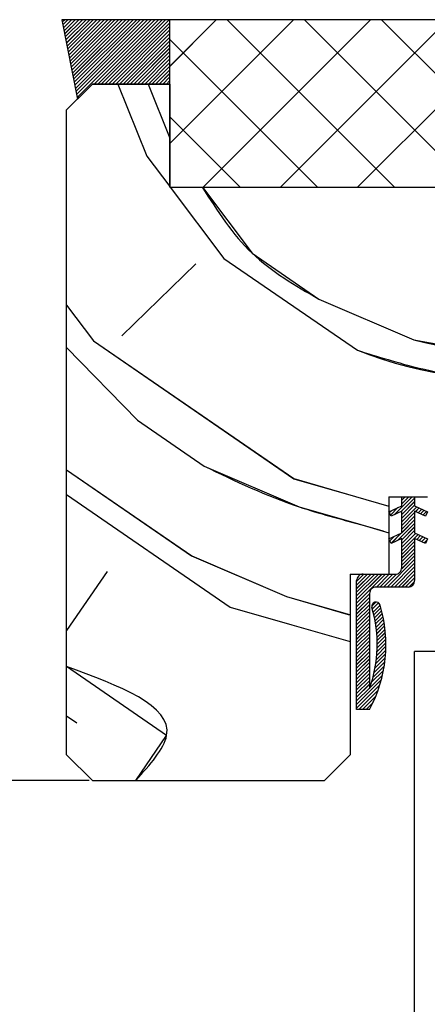
# Paper-space layout 'Feuille 1' of a CAD drawing. Extents: x 131 to 334, y -2 to 291.
# Drawn here: x 278 to 286, y 246 to 265 of the extents above; entities that cross this region are included whole.
import ezdxf

# ---------------------------------------------------------------- set-up
doc = ezdxf.new("R2010")
doc.units = 0
doc.header["$PDSIZE"] = -1
doc.linetypes.add('SLD-CONTINUE', pattern=[0])
doc.layers.get('0').update_dxf_attribs({"linetype": 'CONTINUOUS'})
doc.layers.get('Defpoints').update_dxf_attribs({"linetype": 'CONTINUOUS'})
doc.layers.add('FORMAT', color=7, linetype='SLD-CONTINUE')
doc.styles.add('SLDTEXTSTYLE0', font='TXT', dxfattribs={"width": 0.75})
doc.dimstyles.new('SLDDIMSTYLE2', dxfattribs={"dimtxt": 2.910417, "dimasz": 1.016, "dimexe": 0, "dimexo": 0.0625, "dimgap": 0.727604, "dimtad": 1, "dimlfac": 4, "dimrnd": 1e-09, "dimzin": 12, "dimdsep": 46, "dimtxsty": 'SLDTEXTSTYLE0', "dimblk1": 'DOT', "dimblk2": 'DOT', "dimsah": 1, "dimcen": 0.09, "dimadec": 0, "dimazin": 0, "dimtfac": 1, "dimtofl": 0, "dimtmove": 0, "dimatfit": 3, "dimldrblk": 'DOT', "dimfxl": 1, "dimtolj": 1, "dimtzin": 12, "dimarcsym": 0})

# ---------------------------------------------------------------- blocks, each defined once
blk = doc.blocks.new('_DOT')
at = {"color": 0, "linetype": 'ByBlock'}
blk.add_line((-0.5, 0), (-1, 0), dxfattribs=at)
at = {"color": 0, "linetype": 'ByBlock', "const_width": 0.5}
blk.add_lwpolyline([(-0.25, 0, 1), (0.25, 0, 1)], format="xyb", close=True, dxfattribs=at)
blk = doc.blocks.new('*D99')
at = {"layer": 'Defpoints', "color": 0}
for p in [(279.822, 250.309), (271.322, 174.697), (274.887, 174.697)]:
    blk.add_point(p, dxfattribs=at)
at = {"layer": 'FORMAT', "color": 0, "lineweight": -2}
for p, q in [((279.759, 250.309), (274.887, 250.309)), ((274.887, 249.293), (274.887, 175.713)), ((271.384, 174.697), (274.887, 174.697))]:
    blk.add_line(p, q, dxfattribs=at)
at = {"layer": 'FORMAT', "color": 0, "lineweight": -2, "xscale": 1.016, "yscale": 1.016, "zscale": 1.016}
for p, rotation in [((274.887, 250.309), 90.00000000000021), ((274.887, 174.697), 270.0000000000002)]:
    blk.add_blockref('_DOT', p, dxfattribs=dict(at, rotation=rotation))
at = {"layer": 'FORMAT', "color": 0, "insert": (272.219, 212.503), "char_height": 2.91042, "attachment_point": 5, "rotation": 90, "style": 'SLDTEXTSTYLE0'}
blk.add_mtext('\\A1;Passage libre huisserie  (H-8) : 2032', dxfattribs=at)
blk = doc.blocks.new('*D103')
at = {"layer": 'Defpoints', "color": 0}
for p in [(271.322, 265.059), (274.887, 265.059), (279.822, 250.309)]:
    blk.add_point(p, dxfattribs=at)
at = {"layer": 'FORMAT', "color": 0, "lineweight": -2}
for p, q in [((271.384, 265.059), (274.887, 265.059)), ((274.887, 251.325), (274.887, 264.043)), ((279.759, 250.309), (274.887, 250.309))]:
    blk.add_line(p, q, dxfattribs=at)
at = {"layer": 'FORMAT', "color": 0, "lineweight": -2, "xscale": 1.016, "yscale": 1.016, "zscale": 1.016}
for p, rotation in [((274.887, 265.059), 90.00000000000024), ((274.887, 250.309), 270.0000000000002)]:
    blk.add_blockref('_DOT', p, dxfattribs=dict(at, rotation=rotation))
at = {"layer": 'FORMAT', "color": 0, "insert": (272.704, 257.684), "char_height": 2.9104, "attachment_point": 5, "rotation": 90, "style": 'SLDTEXTSTYLE0'}
blk.add_mtext('\\A1;59', dxfattribs=at)
blk = doc.blocks.new('SW_HATCH_1')
at = {"color": 0, "linetype": 'SLD-CONTINUE'}
for p, q in [((7.916, -9.343), (7.956, -9.303)), ((7.927, -9.402), (8.026, -9.303)), ((7.939, -9.46), (8.096, -9.303)), ((7.95, -9.519), (8.166, -9.303)), ((7.962, -9.578), (8.237, -9.303)), ((7.973, -9.636), (8.307, -9.303)), ((7.985, -9.695), (8.377, -9.303)), ((7.996, -9.754), (8.447, -9.303)), ((8.008, -9.812), (8.517, -9.303)), ((8.02, -9.871), (8.587, -9.303)), ((8.031, -9.929), (8.657, -9.303)), ((8.043, -9.988), (8.728, -9.303)), ((8.054, -10.047), (8.798, -9.303)), ((8.066, -10.105), (8.868, -9.303)), ((8.077, -10.164), (8.938, -9.303)), ((8.089, -10.222), (9.008, -9.303)), ((8.1, -10.281), (9.078, -9.303)), ((8.112, -10.34), (9.149, -9.303)), ((8.124, -10.398), (9.219, -9.303)), ((8.135, -10.457), (9.289, -9.303)), ((8.147, -10.515), (9.359, -9.303)), ((8.158, -10.574), (9.429, -9.303)), ((8.17, -10.633), (9.499, -9.303)), ((8.181, -10.691), (9.57, -9.303)), ((8.193, -10.75), (9.64, -9.303)), ((8.204, -10.808), (9.71, -9.303)), ((8.532, -10.551), (9.78, -9.303)), ((8.603, -10.551), (9.85, -9.303)), ((8.673, -10.551), (9.92, -9.303)), ((8.743, -10.551), (9.99, -9.303)), ((10, -10.206), (10.903, -9.303)), ((10, -11.702), (12.399, -9.303)), ((10.648, -12.551), (13.896, -9.303)), ((14.361, -12.551), (11.114, -9.303)), ((12.145, -12.551), (15.393, -9.303)), ((15.858, -12.551), (12.611, -9.303)), ((13.642, -12.551), (16.889, -9.303)), ((17.355, -12.551), (14.107, -9.303)), ((8.813, -10.551), (9.997, -9.366)), ((8.883, -10.551), (9.997, -9.436)), ((8.953, -10.551), (9.997, -9.506)), ((9.024, -10.551), (9.997, -9.577)), ((9.094, -10.551), (9.997, -9.647)), ((9.164, -10.551), (9.997, -9.717)), ((12.865, -12.551), (10, -9.686)), ((9.234, -10.551), (9.997, -9.787)), ((9.304, -10.551), (9.997, -9.857)), ((9.374, -10.551), (9.997, -9.927)), ((9.445, -10.551), (9.997, -9.998)), ((9.515, -10.551), (9.997, -10.068)), ((9.585, -10.551), (9.997, -10.138)), ((9.655, -10.551), (9.997, -10.208)), ((9.725, -10.551), (9.997, -10.278)), ((9.795, -10.551), (9.997, -10.348)), ((9.865, -10.551), (9.997, -10.419)), ((9.936, -10.551), (9.997, -10.489)), ((8.995, -10.551), (9.554, -11.948)), ((9.582, -10.551), (10, -11.596)), ((11.368, -12.551), (10, -11.183)), ((9.554, -11.948), (10, -12.538)), ((10.009, -12.551), (11.052, -13.931)), ((11.052, -13.931), (13.642, -15.711)), ((10.505, -14.032), (9.069, -15.428)), ((8, -14.837), (8.523, -15.529)), ((12.893, -14.719), (14.734, -15.508)), ((8.523, -15.529), (12.408, -18.199)), ((8, -15.655), (9.373, -17.067)), ((9.373, -17.067), (10.668, -17.957)), ((8, -18.03), (10.425, -19.697)), ((8, -18.507), (11.174, -20.688)), ((14.358, -18.897), (14.704, -18.551)), ((14.489, -18.836), (14.75, -18.575)), ((14.5, -18.615), (14.564, -18.551)), ((14.5, -18.685), (14.634, -18.551)), ((14.5, -18.895), (14.75, -18.645)), ((14.257, -18.857), (14.292, -18.822)), ((14.28, -18.905), (14.424, -18.761)), ((14.5, -18.965), (14.75, -18.715)), ((14.5, -19.036), (14.791, -18.745)), ((14.5, -19.106), (14.75, -18.856)), ((14.767, -18.839), (14.839, -18.767)), ((14.815, -18.861), (14.887, -18.789)), ((14.863, -18.883), (14.935, -18.812)), ((14.911, -18.906), (14.982, -18.834)), ((14.425, -19.391), (14.75, -19.066)), ((14.5, -19.176), (14.75, -18.926)), ((14.5, -19.246), (14.75, -18.996)), ((14.958, -18.928), (14.959, -18.928)), ((14.293, -19.453), (14.491, -19.256)), ((14.5, -19.386), (14.75, -19.136)), ((14.5, -19.457), (14.75, -19.207)), ((14.5, -19.527), (14.767, -19.259)), ((14.269, -19.407), (14.359, -19.317)), ((14.5, -19.597), (14.815, -19.282)), ((14.5, -19.667), (14.75, -19.417)), ((14.791, -19.376), (14.863, -19.304)), ((14.839, -19.398), (14.911, -19.326)), ((14.887, -19.42), (14.959, -19.349)), ((14.935, -19.443), (14.991, -19.387)), ((14.5, -19.737), (14.75, -19.487)), ((14.5, -19.807), (14.75, -19.557)), ((14.5, -19.878), (14.75, -19.628)), ((10.425, -19.697), (12.266, -20.486)), ((14.217, -20.301), (14.75, -19.768)), ((14.287, -20.301), (14.75, -19.838)), ((14.498, -19.95), (14.75, -19.698)), ((8.786, -20.001), (8, -21.145)), ((14.358, -20.301), (14.75, -19.908)), ((14.428, -20.301), (14.75, -19.978)), ((13.625, -20.191), (13.766, -20.051)), ((13.625, -20.261), (13.836, -20.051)), ((13.625, -20.332), (13.906, -20.051)), ((13.625, -20.402), (13.976, -20.051)), ((13.625, -20.472), (14.046, -20.051)), ((13.625, -20.542), (14.117, -20.051)), ((13.625, -20.612), (14.187, -20.051)), ((14.007, -20.301), (14.257, -20.051)), ((14.077, -20.301), (14.327, -20.051)), ((14.147, -20.301), (14.4, -20.048)), ((14.498, -20.301), (14.75, -20.048)), ((14.568, -20.301), (14.75, -20.119)), ((14.639, -20.3), (14.749, -20.19)), ((13.625, -20.682), (13.875, -20.432)), ((13.625, -20.753), (13.875, -20.503)), ((13.625, -20.823), (13.875, -20.573)), ((13.916, -20.672), (13.996, -20.592)), ((13.929, -20.73), (14.05, -20.608)), ((13.625, -20.893), (13.875, -20.643)), ((13.625, -20.963), (13.875, -20.713)), ((13.625, -21.033), (13.875, -20.783)), ((13.944, -20.785), (14.079, -20.649)), ((13.958, -20.841), (14.095, -20.703)), ((13.97, -20.898), (14.11, -20.759)), ((13.625, -21.103), (13.875, -20.853)), ((13.625, -21.173), (13.875, -20.923)), ((13.625, -21.244), (13.875, -20.994)), ((13.982, -20.957), (14.123, -20.815)), ((13.992, -21.016), (14.136, -20.873)), ((14.002, -21.078), (14.148, -20.932)), ((14.009, -21.14), (14.158, -20.991)), ((13.625, -21.314), (13.875, -21.064)), ((13.625, -21.384), (13.875, -21.134)), ((14.016, -21.204), (14.167, -21.052)), ((14.02, -21.269), (14.175, -21.115)), ((14.023, -21.337), (14.181, -21.179)), ((13.625, -21.454), (13.875, -21.204)), ((13.625, -21.524), (13.875, -21.274)), ((13.625, -21.594), (13.875, -21.344)), ((14.024, -21.405), (14.186, -21.244)), ((14.024, -21.476), (14.19, -21.31)), ((13.625, -21.665), (13.875, -21.415)), ((13.625, -21.735), (13.875, -21.485)), ((13.625, -21.805), (13.875, -21.555)), ((14.008, -21.703), (14.19, -21.521)), ((14.016, -21.625), (14.191, -21.449)), ((14.021, -21.549), (14.191, -21.379)), ((13.625, -21.875), (13.875, -21.625)), ((13.625, -21.945), (13.875, -21.695)), ((13.965, -21.956), (14.17, -21.751)), ((13.983, -21.868), (14.179, -21.672)), ((13.997, -21.784), (14.186, -21.595)), ((13.625, -22.015), (13.875, -21.765)), ((13.625, -22.086), (13.875, -21.836)), ((13.625, -22.156), (13.875, -21.906)), ((13.915, -22.146), (14.144, -21.917)), ((13.943, -22.048), (14.159, -21.832)), ((13.625, -22.226), (13.875, -21.976)), ((13.625, -22.296), (13.875, -22.046)), ((13.625, -22.577), (14.102, -22.099)), ((13.625, -22.366), (13.875, -22.116)), ((13.625, -22.436), (13.875, -22.186)), ((13.625, -22.647), (14.074, -22.197)), ((13.666, -22.676), (14.04, -22.302)), ((13.737, -22.676), (13.997, -22.415)), ((13.807, -22.676), (13.943, -22.539)), ((8, -22.797), (8.2, -22.934))]:
    blk.add_line(p, q, dxfattribs=at)
at = {"color": 0, "linetype": 'SLD-CONTINUE', "flags": 128}
for points in [[(10.632, -12.551), (11.598, -13.829), (12.893, -14.719)], [(10.632, -12.551), (11.598, -13.829), (12.893, -14.719)], [(10.632, -12.551), (11.598, -13.829), (12.893, -14.719)], [(10.668, -17.957), (12.509, -18.746), (13.703, -19.089), (14.25, -19.247)], [(10.668, -17.957), (12.509, -18.746), (13.703, -19.089), (14.25, -19.247)], [(10.668, -17.957), (12.509, -18.746), (13.703, -19.089), (14.25, -19.247)], [(12.408, -18.199), (13.601, -18.543), (14.25, -18.73)], [(12.408, -18.199), (13.601, -18.543), (14.25, -18.73)], [(12.408, -18.199), (13.601, -18.543), (14.25, -18.73)], [(12.266, -20.486), (13.46, -20.829), (13.5, -20.841)], [(12.266, -20.486), (13.46, -20.829), (13.5, -20.841)], [(12.266, -20.486), (13.46, -20.829), (13.5, -20.841)], [(11.174, -20.688), (12.368, -21.032), (13.5, -21.358)], [(11.174, -20.688), (12.368, -21.032), (13.5, -21.358)], [(11.174, -20.688), (12.368, -21.032), (13.5, -21.358)], [(9.34, -24.051), (9.94, -23.177), (8, -21.843)], [(9.34, -24.051), (9.94, -23.177), (8, -21.843)], [(9.34, -24.051), (9.94, -23.177), (8, -21.843)], [(13.625, -22.506), (13.881, -22.251), (14.125, -22.006)], [(13.625, -22.506), (13.881, -22.251), (14.125, -22.006)], [(13.625, -22.506), (13.881, -22.251), (14.125, -22.006)]]:
    blk.add_lwpolyline(points, dxfattribs=at)
at = {"color": 0, "linetype": 'SLD-CONTINUE'}
for centre, radius, start, end in [((16.695, -7.799), 7.954, 255.725, 305.2748), ((16.689, -7.923), 8.363, 248.6273, 304.2013)]:
    blk.add_arc(centre, radius, start, end, dxfattribs=at)

psp = doc.layouts.new('Feuille 1')

# ---------------------------------------------------------------- linework, layer by layer
at = {"color": 7, "linetype": 'SLD-CONTINUE'}
for p, q in [((281.31914, 265.05659), (279.22937, 265.05659)), ((279.22937, 265.05659), (279.53223, 263.51969)), ((279.2373, 265.01639), (279.27751, 265.05659)), ((279.2373, 265.01639), (279.27751, 265.05659)), ((279.2373, 265.01639), (279.27751, 265.05659)), ((279.24885, 264.95777), (279.34767, 265.05659)), ((279.24885, 264.95777), (279.34767, 265.05659)), ((279.24885, 264.95777), (279.34767, 265.05659)), ((279.26039, 264.89918), (279.41783, 265.05659)), ((279.26039, 264.89918), (279.41783, 265.05659)), ((279.26039, 264.89918), (279.41783, 265.05659)), ((279.27194, 264.84055), (279.48799, 265.05659)), ((279.27194, 264.84055), (279.48799, 265.05659)), ((279.27194, 264.84055), (279.48799, 265.05659)), ((279.28349, 264.78193), (279.55814, 265.05659)), ((279.28349, 264.78193), (279.55814, 265.05659)), ((279.28349, 264.78193), (279.55814, 265.05659)), ((279.29504, 264.72334), (279.6283, 265.05659)), ((279.29504, 264.72334), (279.6283, 265.05659)), ((279.29504, 264.72334), (279.6283, 265.05659)), ((279.30659, 264.66472), (279.69846, 265.05659)), ((279.30659, 264.66472), (279.69846, 265.05659)), ((279.30659, 264.66472), (279.69846, 265.05659)), ((279.31814, 264.60613), (279.76862, 265.05659)), ((279.31814, 264.60613), (279.76862, 265.05659)), ((279.31814, 264.60613), (279.76862, 265.05659)), ((279.32969, 264.54751), (279.83878, 265.05659)), ((279.32969, 264.54751), (279.83878, 265.05659)), ((279.32969, 264.54751), (279.83878, 265.05659)), ((279.34124, 264.48892), (279.90894, 265.05659)), ((279.34124, 264.48892), (279.90894, 265.05659)), ((279.34124, 264.48892), (279.90894, 265.05659)), ((279.35279, 264.4303), (279.97909, 265.05659)), ((279.35279, 264.4303), (279.97909, 265.05659)), ((279.35279, 264.4303), (279.97909, 265.05659)), ((279.36434, 264.37167), (280.04925, 265.05659)), ((279.36434, 264.37167), (280.04925, 265.05659)), ((279.36434, 264.37167), (280.04925, 265.05659)), ((279.37589, 264.31308), (280.11941, 265.05659)), ((279.37589, 264.31308), (280.11941, 265.05659)), ((279.37589, 264.31308), (280.11941, 265.05659)), ((279.38744, 264.25446), (280.18957, 265.05659)), ((279.38744, 264.25446), (280.18957, 265.05659)), ((279.38744, 264.25446), (280.18957, 265.05659)), ((279.39899, 264.19587), (280.25973, 265.05659)), ((279.39899, 264.19587), (280.25973, 265.05659)), ((279.39899, 264.19587), (280.25973, 265.05659)), ((279.41054, 264.13725), (280.32989, 265.05659)), ((279.41054, 264.13725), (280.32989, 265.05659)), ((279.41054, 264.13725), (280.32989, 265.05659)), ((279.42209, 264.07863), (280.40004, 265.05659)), ((279.42209, 264.07863), (280.40004, 265.05659)), ((279.42209, 264.07863), (280.40004, 265.05659)), ((279.43364, 264.02004), (280.4702, 265.05659)), ((279.43364, 264.02004), (280.4702, 265.05659)), ((279.43364, 264.02004), (280.4702, 265.05659)), ((279.44519, 263.96142), (280.54036, 265.05659)), ((279.44519, 263.96142), (280.54036, 265.05659)), ((279.44519, 263.96142), (280.54036, 265.05659)), ((279.45673, 263.90282), (280.61052, 265.05659)), ((279.45673, 263.90282), (280.61052, 265.05659)), ((279.45673, 263.90282), (280.61052, 265.05659)), ((279.46828, 263.8442), (280.68068, 265.05659)), ((279.46828, 263.8442), (280.68068, 265.05659)), ((279.46828, 263.8442), (280.68068, 265.05659)), ((279.47983, 263.78558), (280.75084, 265.05659)), ((279.47983, 263.78558), (280.75084, 265.05659)), ((279.47983, 263.78558), (280.75084, 265.05659)), ((279.49138, 263.72699), (280.82099, 265.05659)), ((279.49138, 263.72699), (280.82099, 265.05659)), ((279.49138, 263.72699), (280.82099, 265.05659)), ((279.50293, 263.66837), (280.89115, 265.05659)), ((279.50293, 263.66837), (280.89115, 265.05659)), ((279.50293, 263.66837), (280.89115, 265.05659)), ((279.51448, 263.60978), (280.96131, 265.05659)), ((279.51448, 263.60978), (280.96131, 265.05659)), ((279.51448, 263.60978), (280.96131, 265.05659)), ((279.52603, 263.55116), (281.03147, 265.05659)), ((279.52603, 263.55116), (281.03147, 265.05659)), ((279.52603, 263.55116), (281.03147, 265.05659)), ((279.85413, 263.8091), (281.10163, 265.05659)), ((279.85413, 263.8091), (281.10163, 265.05659)), ((279.85413, 263.8091), (281.10163, 265.05659)), ((279.92428, 263.8091), (281.17178, 265.05659)), ((279.92428, 263.8091), (281.17178, 265.05659)), ((279.92428, 263.8091), (281.17178, 265.05659)), ((279.99444, 263.8091), (281.24194, 265.05659)), ((279.99444, 263.8091), (281.24194, 265.05659)), ((279.99444, 263.8091), (281.24194, 265.05659)), ((280.0646, 263.8091), (281.3121, 265.05659)), ((280.0646, 263.8091), (281.3121, 265.05659)), ((280.0646, 263.8091), (281.3121, 265.05659)), ((280.13476, 263.8091), (281.31914, 264.99347)), ((280.13476, 263.8091), (281.31914, 264.99347)), ((280.13476, 263.8091), (281.31914, 264.99347)), ((281.31914, 265.05659), (281.31914, 263.8091)), ((281.32164, 264.15409), (282.22416, 265.05659)), ((281.32164, 262.65739), (283.72087, 265.05659)), ((281.32164, 264.15409), (282.22416, 265.05659)), ((281.32164, 262.65739), (283.72087, 265.05659)), ((281.32164, 261.80909), (281.32164, 265.05659)), ((296.82164, 265.05659), (281.32164, 265.05659)), ((281.32164, 264.15409), (282.22416, 265.05659)), ((281.32164, 262.65739), (283.72087, 265.05659)), ((281.97008, 261.80909), (285.21758, 265.05659)), ((281.97008, 261.80909), (285.21758, 265.05659)), ((281.97008, 261.80909), (285.21758, 265.05659)), ((285.68308, 261.80909), (282.43558, 265.05659)), ((285.68308, 261.80909), (282.43558, 265.05659)), ((285.68308, 261.80909), (282.43558, 265.05659)), ((283.46679, 261.80909), (286.71429, 265.05659)), ((283.46679, 261.80909), (286.71429, 265.05659)), ((283.46679, 261.80909), (286.71429, 265.05659)), ((287.17979, 261.80909), (283.93229, 265.05659)), ((287.17979, 261.80909), (283.93229, 265.05659)), ((287.17979, 261.80909), (283.93229, 265.05659)), ((284.9635, 261.80909), (288.211, 265.05659)), ((284.9635, 261.80909), (288.211, 265.05659)), ((284.9635, 261.80909), (288.211, 265.05659)), ((288.6765, 261.80909), (285.429, 265.05659)), ((288.6765, 261.80909), (285.429, 265.05659)), ((288.6765, 261.80909), (285.429, 265.05659)), ((280.20492, 263.8091), (281.31914, 264.92332)), ((280.20492, 263.8091), (281.31914, 264.92332)), ((280.20492, 263.8091), (281.31914, 264.92332)), ((280.27508, 263.8091), (281.31914, 264.85316)), ((280.27508, 263.8091), (281.31914, 264.85316)), ((280.27508, 263.8091), (281.31914, 264.85316)), ((280.34523, 263.8091), (281.31914, 264.78301)), ((280.34523, 263.8091), (281.31914, 264.78301)), ((280.34523, 263.8091), (281.31914, 264.78301)), ((280.41539, 263.8091), (281.31914, 264.71285)), ((280.41539, 263.8091), (281.31914, 264.71285)), ((280.41539, 263.8091), (281.31914, 264.71285)), ((280.48555, 263.8091), (281.31914, 264.6427)), ((280.48555, 263.8091), (281.31914, 264.6427)), ((280.48555, 263.8091), (281.31914, 264.6427)), ((280.55571, 263.8091), (281.31914, 264.57254)), ((280.55571, 263.8091), (281.31914, 264.57254)), ((280.55571, 263.8091), (281.31914, 264.57254)), ((284.18637, 261.80909), (281.32164, 264.67381)), ((284.18637, 261.80909), (281.32164, 264.67381)), ((284.18637, 261.80909), (281.32164, 264.67381)), ((280.62587, 263.8091), (281.31914, 264.50236)), ((280.62587, 263.8091), (281.31914, 264.50236)), ((280.62587, 263.8091), (281.31914, 264.50236)), ((280.69602, 263.8091), (281.31914, 264.4322)), ((280.69602, 263.8091), (281.31914, 264.4322)), ((280.69602, 263.8091), (281.31914, 264.4322)), ((280.76618, 263.8091), (281.31914, 264.36205)), ((280.76618, 263.8091), (281.31914, 264.36205)), ((280.76618, 263.8091), (281.31914, 264.36205)), ((280.83634, 263.8091), (281.31914, 264.29189)), ((280.83634, 263.8091), (281.31914, 264.29189)), ((280.83634, 263.8091), (281.31914, 264.29189)), ((280.9065, 263.8091), (281.31914, 264.22174)), ((280.9065, 263.8091), (281.31914, 264.22174)), ((280.9065, 263.8091), (281.31914, 264.22174)), ((280.97666, 263.8091), (281.31914, 264.15158)), ((280.97666, 263.8091), (281.31914, 264.15158)), ((280.97666, 263.8091), (281.31914, 264.15158)), ((281.04682, 263.8091), (281.31914, 264.08143)), ((281.04682, 263.8091), (281.31914, 264.08143)), ((281.04682, 263.8091), (281.31914, 264.08143)), ((281.11697, 263.8091), (281.31914, 264.01128)), ((281.11697, 263.8091), (281.31914, 264.01128)), ((281.11697, 263.8091), (281.31914, 264.01128)), ((279.82164, 263.8091), (279.32164, 263.3091)), ((279.53223, 263.51969), (279.82164, 263.8091)), ((279.82164, 263.8091), (281.31914, 263.8091)), ((281.32164, 263.8091), (279.82164, 263.8091)), ((280.31647, 263.8091), (280.87574, 262.41155)), ((280.31647, 263.8091), (280.87574, 262.41155)), ((280.31647, 263.8091), (280.87574, 262.41155)), ((280.90324, 263.8091), (281.32164, 262.76354)), ((280.90324, 263.8091), (281.32164, 262.76354)), ((280.90324, 263.8091), (281.32164, 262.76354)), ((281.18713, 263.8091), (281.31914, 263.94112)), ((281.18713, 263.8091), (281.31914, 263.94112)), ((281.18713, 263.8091), (281.31914, 263.94112)), ((281.25729, 263.8091), (281.31914, 263.87094)), ((281.25729, 263.8091), (281.31914, 263.87094)), ((281.25729, 263.8091), (281.31914, 263.87094)), ((281.32164, 263.8091), (281.32164, 261.80909)), ((279.32164, 250.8091), (279.32164, 263.3091)), ((282.68966, 261.80909), (281.32164, 263.17711)), ((282.68966, 261.80909), (281.32164, 263.17711)), ((282.68966, 261.80909), (281.32164, 263.17711)), ((280.87573, 262.41155), (281.32164, 261.82119)), ((280.87573, 262.41155), (281.32164, 261.82119)), ((280.87573, 262.41155), (281.32164, 261.82119)), ((281.32164, 261.80909), (296.82164, 261.80909)), ((281.33078, 261.80909), (282.37321, 260.42901)), ((281.33078, 261.80909), (282.37321, 260.42901)), ((281.33078, 261.80909), (282.37321, 260.42901)), ((282.3732, 260.42904), (284.96318, 258.649)), ((282.3732, 260.42904), (284.96318, 258.649)), ((282.3732, 260.42904), (284.96318, 258.649)), ((281.82695, 260.32777), (280.39068, 258.93156)), ((281.82695, 260.32777), (280.39068, 258.93156)), ((281.82695, 260.32777), (280.39068, 258.93156)), ((284.21443, 259.64023), (286.05567, 258.85145)), ((284.21443, 259.64023), (286.05567, 258.85145)), ((284.21443, 259.64023), (286.05567, 258.85145)), ((279.32164, 259.52242), (279.84443, 258.83029)), ((279.32164, 259.52242), (279.84443, 258.83029)), ((279.32164, 259.52242), (279.84443, 258.83029)), ((279.84442, 258.83032), (283.72939, 256.16024)), ((279.84442, 258.83032), (283.72939, 256.16024)), ((279.84442, 258.83032), (283.72939, 256.16024)), ((279.32164, 258.70491), (280.69438, 257.29279)), ((279.32164, 258.70491), (280.69438, 257.29279)), ((279.32164, 258.70491), (280.69438, 257.29279)), ((280.6944, 257.29282), (281.98939, 256.40277)), ((280.6944, 257.29282), (281.98939, 256.40277)), ((280.6944, 257.29282), (281.98939, 256.40277)), ((279.32164, 256.32958), (281.74686, 254.66278)), ((279.32164, 256.32958), (281.74686, 254.66278)), ((279.32164, 256.32958), (281.74686, 254.66278)), ((279.32164, 255.85292), (282.4956, 253.67152)), ((279.32164, 255.85292), (282.4956, 253.67152)), ((279.32164, 255.85292), (282.4956, 253.67152)), ((285.57164, 255.80911), (285.57164, 254.3091)), ((285.57164, 255.80911), (286.32164, 255.80911)), ((285.67968, 255.46269), (286.02609, 255.80911)), ((285.67968, 255.46269), (286.02609, 255.80911)), ((285.67968, 255.46269), (286.02609, 255.80911)), ((285.81114, 255.52399), (286.07164, 255.78449)), ((285.81114, 255.52399), (286.07164, 255.78449)), ((285.81114, 255.52399), (286.07164, 255.78449)), ((285.82164, 255.74498), (285.88578, 255.80911)), ((285.82164, 255.67479), (285.95593, 255.80911)), ((285.82164, 255.74498), (285.88578, 255.80911)), ((285.82164, 255.67479), (285.95593, 255.80911)), ((285.82164, 255.80911), (286.07164, 255.80911)), ((285.82164, 255.63411), (285.82164, 255.80911)), ((285.82164, 255.74498), (285.88578, 255.80911)), ((285.82164, 255.67479), (285.95593, 255.80911)), ((286.07164, 255.80911), (286.07164, 255.63411)), ((285.57164, 255.51752), (285.82164, 255.63411)), ((285.60178, 255.45494), (285.74537, 255.59853)), ((285.60178, 255.45494), (285.74537, 255.59853)), ((285.60178, 255.45494), (285.74537, 255.59853)), ((285.82164, 255.46433), (286.07164, 255.71434)), ((285.82164, 255.46433), (286.07164, 255.71434)), ((285.82164, 255.46433), (286.07164, 255.71434)), ((285.82164, 255.39417), (286.07164, 255.64418)), ((285.82164, 255.39417), (286.07164, 255.64418)), ((285.82164, 255.39417), (286.07164, 255.64418)), ((285.82164, 255.32402), (286.11262, 255.61498)), ((285.82164, 255.32402), (286.11262, 255.61498)), ((285.82164, 255.32402), (286.11262, 255.61498)), ((286.07164, 255.63411), (286.32164, 255.51752)), ((286.08871, 255.52092), (286.16047, 255.59269)), ((286.08871, 255.52092), (286.16047, 255.59269)), ((286.08871, 255.52092), (286.16047, 255.59269)), ((285.61302, 255.4316), (285.57164, 255.51752)), ((285.57897, 255.5023), (285.61391, 255.53724)), ((285.57897, 255.5023), (285.61391, 255.53724)), ((285.57897, 255.5023), (285.61391, 255.53724)), ((285.82164, 255.52888), (285.61302, 255.4316)), ((285.82164, 255.10849), (285.82164, 255.52888)), ((285.82164, 255.25385), (286.07164, 255.50386)), ((285.82164, 255.25385), (286.07164, 255.50386)), ((285.82164, 255.25385), (286.07164, 255.50386)), ((285.82164, 255.18369), (286.07164, 255.43369)), ((285.82164, 255.18369), (286.07164, 255.43369)), ((285.82164, 255.18369), (286.07164, 255.43369)), ((286.07164, 255.52888), (286.07164, 255.10849)), ((286.28026, 255.4316), (286.07164, 255.52888)), ((286.13656, 255.49861), (286.20831, 255.57036)), ((286.13656, 255.49861), (286.20831, 255.57036)), ((286.13656, 255.49861), (286.20831, 255.57036)), ((286.1844, 255.47631), (286.25616, 255.54806)), ((286.1844, 255.47631), (286.25616, 255.54806)), ((286.1844, 255.47631), (286.25616, 255.54806)), ((286.23225, 255.45399), (286.30401, 255.52575)), ((286.23225, 255.45399), (286.30401, 255.52575)), ((286.23225, 255.45399), (286.30401, 255.52575)), ((286.2801, 255.43168), (286.28048, 255.43205)), ((286.2801, 255.43168), (286.28048, 255.43205)), ((286.2801, 255.43168), (286.28048, 255.43205)), ((286.32164, 255.51752), (286.28026, 255.4316)), ((285.74648, 254.96822), (286.07164, 255.29338)), ((285.74648, 254.96822), (286.07164, 255.29338)), ((285.74648, 254.96822), (286.07164, 255.29338)), ((285.82164, 255.11354), (286.07164, 255.36354)), ((285.82164, 255.11354), (286.07164, 255.36354)), ((285.82164, 255.11354), (286.07164, 255.36354)), ((285.82164, 254.97323), (286.07164, 255.22323)), ((285.82164, 254.97323), (286.07164, 255.22323)), ((285.82164, 254.97323), (286.07164, 255.22323)), ((285.57164, 254.9919), (285.82164, 255.10849)), ((285.59056, 254.95262), (285.68071, 255.04276)), ((285.59056, 254.95262), (285.68071, 255.04276)), ((285.59056, 254.95262), (285.68071, 255.04276)), ((285.61502, 254.90692), (285.81217, 255.10406)), ((285.61502, 254.90692), (285.81217, 255.10406)), ((285.61502, 254.90692), (285.81217, 255.10406)), ((285.82164, 254.90306), (286.07164, 255.15307)), ((285.82164, 254.90306), (286.07164, 255.15307)), ((285.82164, 254.90306), (286.07164, 255.15307)), ((285.82164, 254.83291), (286.08908, 255.10035)), ((285.82164, 254.83291), (286.08908, 255.10035)), ((285.82164, 254.83291), (286.08908, 255.10035)), ((285.82164, 254.76275), (286.13693, 255.07804)), ((285.82164, 254.76275), (286.13693, 255.07804)), ((285.82164, 254.76275), (286.13693, 255.07804)), ((286.07164, 255.10849), (286.32164, 254.9919)), ((286.11302, 254.98397), (286.18478, 255.05572)), ((286.11302, 254.98397), (286.18478, 255.05572)), ((286.11302, 254.98397), (286.18478, 255.05572)), ((286.16087, 254.96167), (286.23262, 255.03342)), ((286.16087, 254.96167), (286.23262, 255.03342)), ((286.16087, 254.96167), (286.23262, 255.03342)), ((286.20872, 254.93934), (286.28047, 255.01111)), ((286.20872, 254.93934), (286.28047, 255.01111)), ((286.20872, 254.93934), (286.28047, 255.01111)), ((285.61302, 254.906), (285.57164, 254.9919)), ((285.82164, 255.00327), (285.61302, 254.906)), ((285.82164, 254.43411), (285.82164, 255.00327)), ((285.82164, 254.6926), (286.07164, 254.94259)), ((285.82164, 254.6926), (286.07164, 254.94259)), ((285.82164, 254.6926), (286.07164, 254.94259)), ((285.82164, 254.62243), (286.07164, 254.87244)), ((285.82164, 254.62243), (286.07164, 254.87244)), ((285.82164, 254.62243), (286.07164, 254.87244)), ((286.07164, 255.00327), (286.07164, 254.18409)), ((286.28026, 254.906), (286.07164, 255.00327)), ((286.25656, 254.91704), (286.31254, 254.97302)), ((286.25656, 254.91704), (286.31254, 254.97302)), ((286.25656, 254.91704), (286.31254, 254.97302)), ((286.32164, 254.9919), (286.28026, 254.906)), ((281.74685, 254.66276), (283.58809, 253.87399)), ((281.74685, 254.66276), (283.58809, 253.87399)), ((281.74685, 254.66276), (283.58809, 253.87399)), ((285.8192, 254.40952), (286.07164, 254.66196)), ((285.8192, 254.40952), (286.07164, 254.66196)), ((285.8192, 254.40952), (286.07164, 254.66196)), ((285.82164, 254.55227), (286.07164, 254.80227)), ((285.82164, 254.55227), (286.07164, 254.80227)), ((285.82164, 254.55227), (286.07164, 254.80227)), ((285.82164, 254.48212), (286.07164, 254.73211)), ((285.82164, 254.48212), (286.07164, 254.73211)), ((285.82164, 254.48212), (286.07164, 254.73211)), ((285.53894, 254.0591), (286.07164, 254.5918)), ((285.53894, 254.0591), (286.07164, 254.5918)), ((285.53894, 254.0591), (286.07164, 254.5918)), ((285.6091, 254.0591), (286.07164, 254.52163)), ((285.6091, 254.0591), (286.07164, 254.52163)), ((285.6091, 254.0591), (286.07164, 254.52163)), ((285.67926, 254.0591), (286.07164, 254.45148)), ((285.67926, 254.0591), (286.07164, 254.45148)), ((285.67926, 254.0591), (286.07164, 254.45148)), ((280.10806, 254.35905), (279.32164, 253.2148)), ((280.10806, 254.35905), (279.32164, 253.2148)), ((280.10806, 254.35905), (279.32164, 253.2148)), ((284.82164, 254.3091), (284.82164, 250.8091)), ((284.82164, 254.3091), (285.57164, 254.3091)), ((284.94664, 254.16839), (285.08736, 254.3091)), ((284.94664, 254.09822), (285.15752, 254.3091)), ((284.94664, 254.02806), (285.22768, 254.3091)), ((284.94664, 253.95791), (285.29783, 254.3091)), ((284.94664, 253.88775), (285.36799, 254.3091)), ((284.94664, 253.81758), (285.43815, 254.3091)), ((284.94664, 253.74743), (285.50831, 254.3091)), ((284.94664, 254.16839), (285.08736, 254.3091)), ((284.94664, 254.09822), (285.15752, 254.3091)), ((284.94664, 254.02806), (285.22768, 254.3091)), ((284.94664, 253.95791), (285.29783, 254.3091)), ((284.94664, 253.88775), (285.36799, 254.3091)), ((284.94664, 253.81758), (285.43815, 254.3091)), ((284.94664, 253.74743), (285.50831, 254.3091)), ((284.94664, 254.16839), (285.08736, 254.3091)), ((284.94664, 254.09822), (285.15752, 254.3091)), ((284.94664, 254.02806), (285.22768, 254.3091)), ((284.94664, 253.95791), (285.29783, 254.3091)), ((284.94664, 253.88775), (285.36799, 254.3091)), ((284.94664, 253.81758), (285.43815, 254.3091)), ((284.94664, 253.74743), (285.50831, 254.3091)), ((285.07164, 254.3091), (285.69664, 254.3091)), ((285.32847, 254.0591), (285.57847, 254.3091)), ((285.32847, 254.0591), (285.57847, 254.3091)), ((285.32847, 254.0591), (285.57847, 254.3091)), ((285.39862, 254.0591), (285.64863, 254.3091)), ((285.39862, 254.0591), (285.64863, 254.3091)), ((285.39862, 254.0591), (285.64863, 254.3091)), ((285.46878, 254.0591), (285.72122, 254.31154)), ((285.46878, 254.0591), (285.72122, 254.31154)), ((285.46878, 254.0591), (285.72122, 254.31154)), ((285.74942, 254.0591), (286.07164, 254.38133)), ((285.74942, 254.0591), (286.07164, 254.38133)), ((285.74942, 254.0591), (286.07164, 254.38133)), ((285.81957, 254.0591), (286.07164, 254.31117)), ((285.81957, 254.0591), (286.07164, 254.31117)), ((285.81957, 254.0591), (286.07164, 254.31117)), ((284.94664, 251.6841), (284.94664, 254.18409)), ((285.94664, 254.0591), (285.32164, 254.0591)), ((285.88973, 254.0591), (286.07164, 254.241)), ((285.88973, 254.0591), (286.07164, 254.241)), ((285.88973, 254.0591), (286.07164, 254.241)), ((285.96068, 254.05989), (286.07085, 254.17006)), ((285.96068, 254.05989), (286.07085, 254.17006)), ((285.96068, 254.05989), (286.07085, 254.17006)), ((284.94664, 253.67728), (285.19664, 253.92727)), ((284.94664, 253.67728), (285.19664, 253.92727)), ((284.94664, 253.67728), (285.19664, 253.92727)), ((285.19664, 253.9341), (285.19664, 252.09322)), ((284.94664, 253.60712), (285.19664, 253.85712)), ((284.94664, 253.60712), (285.19664, 253.85712)), ((284.94664, 253.60712), (285.19664, 253.85712)), ((284.94664, 253.53695), (285.19664, 253.78696)), ((284.94664, 253.53695), (285.19664, 253.78696)), ((284.94664, 253.53695), (285.19664, 253.78696)), ((284.94664, 253.4668), (285.19664, 253.71679)), ((284.94664, 253.4668), (285.19664, 253.71679)), ((284.94664, 253.4668), (285.19664, 253.71679)), ((285.23813, 253.68812), (285.31762, 253.76762)), ((285.23813, 253.68812), (285.31762, 253.76762)), ((285.23813, 253.68812), (285.31762, 253.76762)), ((285.25029, 253.63013), (285.37143, 253.75127)), ((285.25029, 253.63013), (285.37143, 253.75127)), ((285.25029, 253.63013), (285.37143, 253.75127)), ((285.26533, 253.57501), (285.40094, 253.71062)), ((285.26533, 253.57501), (285.40094, 253.71062)), ((285.26533, 253.57501), (285.40094, 253.71062)), ((284.94664, 253.39664), (285.19664, 253.64664)), ((284.94664, 253.39664), (285.19664, 253.64664)), ((284.94664, 253.39664), (285.19664, 253.64664)), ((284.94664, 253.32649), (285.19664, 253.57648)), ((284.94664, 253.32649), (285.19664, 253.57648)), ((284.94664, 253.32649), (285.19664, 253.57648)), ((284.94664, 253.25632), (285.19664, 253.50633)), ((284.94664, 253.25632), (285.19664, 253.50633)), ((284.94664, 253.25632), (285.19664, 253.50633)), ((285.27928, 253.5188), (285.41667, 253.65619)), ((285.27928, 253.5188), (285.41667, 253.65619)), ((285.27928, 253.5188), (285.41667, 253.65619)), ((285.2921, 253.46146), (285.43138, 253.60074)), ((285.2921, 253.46146), (285.43138, 253.60074)), ((285.2921, 253.46146), (285.43138, 253.60074)), ((285.30374, 253.40295), (285.44506, 253.54427)), ((285.30374, 253.40295), (285.44506, 253.54427)), ((285.30374, 253.40295), (285.44506, 253.54427)), ((285.31413, 253.34318), (285.45767, 253.48672)), ((285.31413, 253.34318), (285.45767, 253.48672)), ((285.31413, 253.34318), (285.45767, 253.48672)), ((284.94664, 253.18616), (285.19664, 253.43616)), ((284.94664, 253.18616), (285.19664, 253.43616)), ((284.94664, 253.18616), (285.19664, 253.43616)), ((284.94664, 253.11601), (285.19664, 253.36601)), ((284.94664, 253.11601), (285.19664, 253.36601)), ((284.94664, 253.11601), (285.19664, 253.36601)), ((284.94664, 253.04585), (285.19664, 253.29585)), ((284.94664, 253.04585), (285.19664, 253.29585)), ((284.94664, 253.04585), (285.19664, 253.29585)), ((285.32322, 253.28211), (285.46916, 253.42805)), ((285.32322, 253.28211), (285.46916, 253.42805)), ((285.32322, 253.28211), (285.46916, 253.42805)), ((285.33093, 253.21966), (285.47948, 253.36821)), ((285.33093, 253.21966), (285.47948, 253.36821)), ((285.33093, 253.21966), (285.47948, 253.36821)), ((285.33717, 253.15575), (285.48858, 253.30716)), ((285.33717, 253.15575), (285.48858, 253.30716)), ((285.33717, 253.15575), (285.48858, 253.30716)), ((284.94664, 252.97568), (285.19664, 253.2257)), ((284.94664, 252.97568), (285.19664, 253.2257)), ((284.94664, 252.97568), (285.19664, 253.2257)), ((284.94664, 252.90553), (285.19664, 253.15553)), ((284.94664, 252.90553), (285.19664, 253.15553)), ((284.94664, 252.90553), (285.19664, 253.15553)), ((285.34186, 253.09027), (285.49639, 253.2448)), ((285.34186, 253.09027), (285.49639, 253.2448)), ((285.34186, 253.09027), (285.49639, 253.2448)), ((285.34487, 253.02313), (285.50283, 253.18108)), ((285.34487, 253.02313), (285.50283, 253.18108)), ((285.34487, 253.02313), (285.50283, 253.18108)), ((285.34608, 252.95418), (285.50782, 253.11592)), ((285.34608, 252.95418), (285.50782, 253.11592)), ((285.34608, 252.95418), (285.50782, 253.11592)), ((284.94664, 252.83537), (285.19664, 253.08537)), ((284.94664, 252.83537), (285.19664, 253.08537)), ((284.94664, 252.83537), (285.19664, 253.08537)), ((284.94664, 252.76522), (285.19664, 253.01522)), ((284.94664, 252.76522), (285.19664, 253.01522)), ((284.94664, 252.76522), (285.19664, 253.01522)), ((284.94664, 252.69505), (285.19664, 252.94506)), ((284.94664, 252.69505), (285.19664, 252.94506)), ((284.94664, 252.69505), (285.19664, 252.94506)), ((285.33728, 252.73491), (285.51311, 252.91073)), ((285.33728, 252.73491), (285.51311, 252.91073)), ((285.33728, 252.73491), (285.51311, 252.91073)), ((285.34248, 252.81027), (285.51308, 252.98087)), ((285.34248, 252.81027), (285.51308, 252.98087)), ((285.34248, 252.81027), (285.51308, 252.98087)), ((285.34535, 252.88328), (285.51128, 253.04922)), ((285.34535, 252.88328), (285.51128, 253.04922)), ((285.34535, 252.88328), (285.51128, 253.04922)), ((284.94664, 252.6249), (285.19664, 252.87489)), ((284.94664, 252.6249), (285.19664, 252.87489)), ((284.94664, 252.6249), (285.19664, 252.87489)), ((284.94664, 252.55474), (285.19664, 252.80474)), ((284.94664, 252.55474), (285.19664, 252.80474)), ((284.94664, 252.55474), (285.19664, 252.80474)), ((284.94664, 252.48459), (285.19664, 252.73458)), ((284.94664, 252.48459), (285.19664, 252.73458)), ((284.94664, 252.48459), (285.19664, 252.73458)), ((285.31878, 252.57609), (285.50724, 252.76455)), ((285.31878, 252.57609), (285.50724, 252.76455)), ((285.31878, 252.57609), (285.50724, 252.76455)), ((285.32949, 252.65695), (285.51122, 252.83868)), ((285.32949, 252.65695), (285.51122, 252.83868)), ((285.32949, 252.65695), (285.51122, 252.83868)), ((297.82164, 252.8091), (286.07164, 252.8091)), ((286.07164, 209.18227), (286.07164, 252.8091)), ((284.94664, 252.41443), (285.19664, 252.66443)), ((284.94664, 252.41443), (285.19664, 252.66443)), ((284.94664, 252.41443), (285.19664, 252.66443)), ((284.94664, 252.34426), (285.19664, 252.59426)), ((284.94664, 252.34426), (285.19664, 252.59426)), ((284.94664, 252.34426), (285.19664, 252.59426)), ((285.26456, 252.31139), (285.48047, 252.52731)), ((285.26456, 252.31139), (285.48047, 252.52731)), ((285.26456, 252.31139), (285.48047, 252.52731)), ((285.28691, 252.40391), (285.49213, 252.60913)), ((285.28691, 252.40391), (285.49213, 252.60913)), ((285.28691, 252.40391), (285.49213, 252.60913)), ((285.30476, 252.4919), (285.50096, 252.68811)), ((285.30476, 252.4919), (285.50096, 252.68811)), ((285.30476, 252.4919), (285.50096, 252.68811)), ((284.94664, 252.27411), (285.19664, 252.5241)), ((284.94664, 252.27411), (285.19664, 252.5241)), ((284.94664, 252.27411), (285.19664, 252.5241)), ((284.94664, 252.20395), (285.19664, 252.45395)), ((284.94664, 252.20395), (285.19664, 252.45395)), ((284.94664, 252.20395), (285.19664, 252.45395)), ((284.94664, 252.1338), (285.19664, 252.3838)), ((284.94664, 252.1338), (285.19664, 252.3838)), ((284.94664, 252.1338), (285.19664, 252.3838)), ((285.23677, 252.21344), (285.46558, 252.44225)), ((285.23677, 252.21344), (285.46558, 252.44225)), ((285.23677, 252.21344), (285.46558, 252.44225)), ((284.94664, 252.06363), (285.19664, 252.31364)), ((284.94664, 252.06363), (285.19664, 252.31364)), ((284.94664, 252.06363), (285.19664, 252.31364)), ((284.94664, 251.783), (285.42406, 252.26043)), ((284.94664, 251.783), (285.42406, 252.26043)), ((284.94664, 251.783), (285.42406, 252.26043)), ((284.94664, 251.99347), (285.19664, 252.24347)), ((284.94664, 251.99347), (285.19664, 252.24347)), ((284.94664, 251.99347), (285.19664, 252.24347)), ((284.94664, 251.92332), (285.19664, 252.17332)), ((284.94664, 251.92332), (285.19664, 252.17332)), ((284.94664, 251.92332), (285.19664, 252.17332)), ((284.94664, 251.71284), (285.39595, 252.16216)), ((284.94664, 251.71284), (285.39595, 252.16216)), ((284.94664, 251.71284), (285.39595, 252.16216)), ((284.98806, 251.6841), (285.36146, 252.0575)), ((284.98806, 251.6841), (285.36146, 252.0575)), ((284.98806, 251.6841), (285.36146, 252.0575)), ((285.05821, 251.6841), (285.31876, 251.94464)), ((285.05821, 251.6841), (285.31876, 251.94464)), ((285.05821, 251.6841), (285.31876, 251.94464)), ((285.12837, 251.6841), (285.26491, 251.82064)), ((285.12837, 251.6841), (285.26491, 251.82064)), ((285.12837, 251.6841), (285.26491, 251.82064)), ((285.19664, 251.6841), (284.94664, 251.6841)), ((279.32164, 251.56288), (279.52181, 251.42531)), ((279.32164, 251.56288), (279.52181, 251.42531)), ((279.32164, 251.56288), (279.52181, 251.42531)), ((279.32164, 250.8091), (279.82164, 250.30909)), ((284.32164, 250.30909), (284.82164, 250.8091)), ((279.82164, 250.30909), (284.32164, 250.30909))]:
    psp.add_line(p, q, dxfattribs=at)
at = {"color": 7, "linetype": 'SLD-CONTINUE', "flags": 128}
for points in [[(283.72938, 256.16024), (284.92313, 255.81647), (285.57164, 255.62973)], [(283.72938, 256.16024), (284.92313, 255.81647), (285.57164, 255.62973)], [(283.72938, 256.16024), (284.92313, 255.81647), (285.57164, 255.62973)], [(283.5881, 253.874), (284.78184, 253.53023), (284.82164, 253.51877)], [(283.5881, 253.874), (284.78184, 253.53023), (284.82164, 253.51877)], [(283.5881, 253.874), (284.78184, 253.53023), (284.82164, 253.51877)], [(282.49559, 253.67151), (283.68934, 253.32774), (284.82164, 253.00167)], [(282.49559, 253.67151), (283.68934, 253.32774), (284.82164, 253.00167)], [(282.49559, 253.67151), (283.68934, 253.32774), (284.82164, 253.00167)], [(284.94664, 251.85316), (285.20219, 252.1087), (285.44699, 252.3535)], [(284.94664, 251.85316), (285.20219, 252.1087), (285.44699, 252.3535)], [(284.94664, 251.85316), (285.20219, 252.1087), (285.44699, 252.3535)]]:
    psp.add_lwpolyline(points, dxfattribs=at)
at = {"color": 7, "linetype": 'SLD-CONTINUE'}
for centre, radius, start, end in [((285.69664, 254.4341), 0.125, 270.000667, 0.001894), ((285.07164, 254.1841), 0.125, 90.000667, 180.001894), ((285.32164, 253.9341), 0.125, 89.999939, 180.002622), ((285.94664, 254.1841), 0.125, 269.999939, 359.995792), ((282.84609, 252.94467), 2.66724, 331.795802, 16.63045), ((285.32164, 253.68409), 0.08361, 16.636223, 196.626502), ((282.84607, 252.94467), 2.50003, 340.088095, 16.630402)]:
    psp.add_arc(centre, radius, start, end, dxfattribs=at)
for points, knots in [([(281.95351, 261.80909), (282.24563, 261.35159), (282.82417, 260.44552), (283.75407, 259.90691), (284.21444, 259.64026)], [0, 0, 0, 0, 0.50492991, 1, 1, 1, 1]), ([(281.95351, 261.80909), (282.24563, 261.35159), (282.82417, 260.44552), (283.75407, 259.90691), (284.21444, 259.64026)], [0, 0, 0, 0, 0.50492991, 1, 1, 1, 1]), ([(281.95351, 261.80909), (282.24563, 261.35159), (282.82417, 260.44552), (283.75407, 259.90691), (284.21444, 259.64026)], [0, 0, 0, 0, 0.50492991, 1, 1, 1, 1]), ([(286.05568, 258.85148), (286.63249, 258.74556), (288.30371, 258.43867), (290.65993, 258.87539), (292.11018, 259.76079), (292.61072, 260.06637)], [0, 0, 0, 0, 0.256583657, 0.743417945, 1, 1, 1, 1]), ([(286.05568, 258.85148), (286.63249, 258.74556), (288.30371, 258.43867), (290.65993, 258.87539), (292.11018, 259.76079), (292.61072, 260.06637)], [0, 0, 0, 0, 0.256583657, 0.743417945, 1, 1, 1, 1]), ([(286.05568, 258.85148), (286.63249, 258.74556), (288.30371, 258.43867), (290.65993, 258.87539), (292.11018, 259.76079), (292.61072, 260.06637)], [0, 0, 0, 0, 0.256583657, 0.743417945, 1, 1, 1, 1]), ([(284.96317, 258.649), (285.3589, 258.5257), (286.31429, 258.22802), (288.41216, 257.92119), (290.7601, 258.32484), (292.21114, 259.21344), (292.71196, 259.52013)], [0, 0, 0, 0, 0.15356959, 0.37075009, 0.78282126, 1, 1, 1, 1]), ([(284.96317, 258.649), (285.3589, 258.5257), (286.31429, 258.22802), (288.41216, 257.92119), (290.7601, 258.32484), (292.21114, 259.21344), (292.71196, 259.52013)], [0, 0, 0, 0, 0.15356959, 0.37075009, 0.78282126, 1, 1, 1, 1]), ([(284.96317, 258.649), (285.3589, 258.5257), (286.31429, 258.22802), (288.41216, 257.92119), (290.7601, 258.32484), (292.21114, 259.21344), (292.71196, 259.52013)], [0, 0, 0, 0, 0.15356959, 0.37075009, 0.78282126, 1, 1, 1, 1]), ([(281.98937, 256.40277), (282.59392, 256.11403), (283.57338, 255.64623), (284.80994, 255.33527), (285.38947, 255.16588), (285.57164, 255.11263)], [0, 0, 0, 0, 0.52507388, 0.85071265, 1, 1, 1, 1]), ([(281.98937, 256.40277), (282.59392, 256.11403), (283.57338, 255.64623), (284.80994, 255.33527), (285.38947, 255.16588), (285.57164, 255.11263)], [0, 0, 0, 0, 0.52507388, 0.85071265, 1, 1, 1, 1]), ([(281.98937, 256.40277), (282.59392, 256.11403), (283.57338, 255.64623), (284.80994, 255.33527), (285.38947, 255.16588), (285.57164, 255.11263)], [0, 0, 0, 0, 0.52507388, 0.85071265, 1, 1, 1, 1]), ([(280.66134, 250.30909), (280.93778, 250.61446), (281.82811, 251.59795), (280.34456, 252.14146), (279.32164, 252.51622)], [0, 0, 0, 0, 0.31049375, 1, 1, 1, 1]), ([(280.66134, 250.30909), (280.93778, 250.61446), (281.82811, 251.59795), (280.34456, 252.14146), (279.32164, 252.51622)], [0, 0, 0, 0, 0.31049375, 1, 1, 1, 1]), ([(280.66134, 250.30909), (280.93778, 250.61446), (281.82811, 251.59795), (280.34456, 252.14146), (279.32164, 252.51622)], [0, 0, 0, 0, 0.31049375, 1, 1, 1, 1])]:
    psp.add_open_spline(points, degree=3, knots=knots, dxfattribs=at)

# ---------------------------------------------------------------- block references
psp.add_blockref('SW_HATCH_1', (271.32164, 274.35966), dxfattribs=at)

# ---------------------------------------------------------------- dimensions: what is measured, and where the dimension line sits
at = {"layer": 'FORMAT'}
dim = psp.add_linear_dim(base=(274.88668, 265.0591), p1=(279.82164, 250.3091), p2=(271.32164, 265.0591), angle=90, dimstyle='SLDDIMSTYLE2', dxfattribs=at)
dim.commit()
dim.dimension.update_dxf_attribs({"geometry": '*D103', "text_midpoint": (274.88668, 257.6841), "dimtype": 160})
at = {"layer": 'FORMAT', "color": 7}
dim = psp.add_linear_dim(base=(274.88668, 174.69663), p1=(279.82164, 250.3091), p2=(271.32164, 174.69663), angle=90, text='Passage libre huisserie  (H-8) : 2032', dimstyle='SLDDIMSTYLE2', dxfattribs=at)
dim.commit()
dim.dimension.update_dxf_attribs({"geometry": '*D99', "text_midpoint": (274.88668, 212.50286), "dimtype": 160})

doc.saveas('drawing.dxf')
